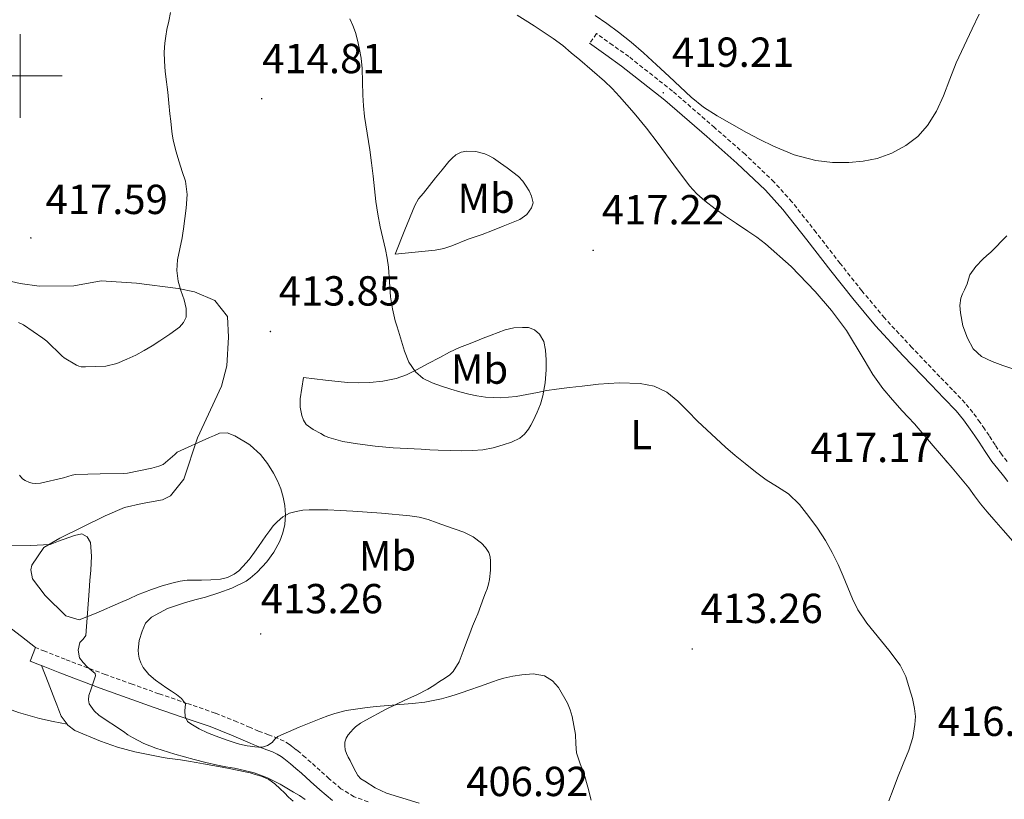
# Model space of a CAD drawing. Units: metres. Extents: x 596431 to 600928, y 4721769 to 4724802.
# Drawn here: x 599000 to 599235, y 4722327 to 4722513 of the extents above; entities that cross this region are included whole.
import ezdxf
from ezdxf.enums import TextEntityAlignment as Align

# ---------------------------------------------------------------- set-up
doc = ezdxf.new("R2010")
doc.units = ezdxf.units.M
doc.header["$MEASUREMENT"] = 0
doc.linetypes.add('TRAZOSX2', pattern=[1.5, 1, -0.5])
for name, color, linetype, lineweight in [('Carátula', 7, 'Continuous', 5), ('Level 21', 19, 'Continuous', 0), ('Level 36', 19, 'Continuous', 40), ('Level 37', 92, 'Continuous', 0), ('Level 41', 19, 'Continuous', 0), ('Level 5', 36, 'Continuous', 0), ('Level 63', 7, 'Continuous', 0), ('Level 7', 1, 'Continuous', 0)]:
    doc.layers.add(name, color=color, linetype=linetype, lineweight=lineweight)
doc.styles.add('Arial', font='ARIAL.TTF', dxfattribs={"height": 0.2})

# ---------------------------------------------------------------- blocks, each defined once
blk = doc.blocks.new('5PATER')
at = {"layer": 'Carátula', "linetype": 'Continuous', "lineweight": 5}
h = blk.add_hatch(color=250, dxfattribs=at)
edge = h.paths.add_edge_path()
edge.add_ellipse((0, 0), major_axis=(-1.33, -1.34), ratio=0.999422, start_angle=0, end_angle=360)

msp = doc.modelspace()

# ---------------------------------------------------------------- linework, layer by layer
at = {"layer": 'Level 21', "color": 19, "linetype": 'TRAZOSX2', "lineweight": 0}
for points in [[(599229.95, 4722415.8, 416.88), (599228.86, 4722417.36, 416.88), (599227.16, 4722419.74, 416.89), (599225.32, 4722421.99, 416.93), (599222.31, 4722425.14, 417.04), (599219.27, 4722428.27, 417.17), (599212.61, 4722435.22, 417.33), (599206.07, 4722442.29, 417.52), (599200.7, 4722448.74, 417.76), (599195.5, 4722455.3, 418.01), (599189.79, 4722462.66, 418.33), (599184.02, 4722469.96, 418.64), (599179.75, 4722474.71, 418.81), (599172.82, 4722481.34, 419), (599165.58, 4722487.68, 419.12), (599155.53, 4722496.4, 419.16), (599145.12, 4722504.61, 419.21), (599141.28, 4722507.36, 419.27), (599137.43, 4722510.11, 419.33), (599135.77, 4722507.8, 419.33)], [(599235.32, 4722408.06, 416.89), (599233.97, 4722409.76, 416.89), (599232.47, 4722411.99, 416.89), (599231.02, 4722414.23, 416.88), (599229.95, 4722415.8, 416.88)], [(599082.95, 4722326.87, 405.97), (599079.64, 4722328.08, 405.9), (599076.47, 4722330, 406.04), (599073.69, 4722332.36, 406.49), (599071.53, 4722334.31, 406.95), (599069.37, 4722336.25, 407.42), (599068.02, 4722337.45, 407.72), (599066.67, 4722338.62, 408.03), (599065.82, 4722339.3, 408.3), (599064.97, 4722339.95, 408.64), (599064.2, 4722340.54, 409.01), (599062.91, 4722341.33, 409.4), (599061.48, 4722341.98, 409.61), (599059.17, 4722342.85, 409.77), (599056.86, 4722343.72, 409.87), (599054.8, 4722344.61, 409.92), (599051.68, 4722345.95, 410), (599046.49, 4722348.04, 410.05), (599039.77, 4722350.34, 409.81), (599033.08, 4722352.64, 408.86), (599026.68, 4722354.93, 406.8), (599020.3, 4722357.23, 404.57), (599010.69, 4722360.87, 401.91), (599005.88, 4722362.78, 400.8), (599003.66, 4722363.66, 400.47)]]:
    msp.add_polyline3d(points, dxfattribs=at)
at = {"layer": 'Level 21', "color": 19, "linetype": 'Continuous', "lineweight": 0}
for points in [[(599135.77, 4722507.8, 419.33), (599139.62, 4722505.05, 419.27), (599143.41, 4722502.34, 419.21), (599153.72, 4722494.22, 419.16), (599163.71, 4722485.54, 419.12), (599170.9, 4722479.24, 419), (599177.71, 4722472.73, 418.81), (599181.84, 4722468.13, 418.64), (599187.55, 4722460.9, 418.33), (599193.26, 4722453.55, 418.01), (599198.5, 4722446.94, 417.76), (599203.93, 4722440.42, 417.52), (599210.54, 4722433.27, 417.33), (599217.22, 4722426.29, 417.17), (599220.26, 4722423.16, 417.04), (599223.19, 4722420.1, 416.93), (599224.91, 4722418.01, 416.89), (599226.54, 4722415.73, 416.88), (599227.61, 4722414.19, 416.88), (599228.65, 4722412.66, 416.88), (599230.1, 4722410.43, 416.89), (599231.67, 4722408.08, 416.89), (599233.11, 4722406.27, 416.89), (599234.46, 4722404.62, 416.88), (599235.5, 4722403.28, 416.87)], [(599003.66, 4722363.66, 400.47), (599002.39, 4722360.44, 400.47), (599004.6, 4722359.56, 400.8), (599005.1, 4722359.37, 400.91)], [(599005.1, 4722359.37, 400.91), (599009.44, 4722357.64, 401.91), (599019.1, 4722353.98, 404.57), (599025.51, 4722351.68, 406.8), (599031.94, 4722349.37, 408.86), (599038.65, 4722347.07, 409.81), (599045.28, 4722344.8, 410.05), (599050.35, 4722342.76, 410), (599054.8, 4722340.85, 409.89), (599055.56, 4722340.52, 409.87), (599057.95, 4722339.62, 409.77), (599060.15, 4722338.79, 409.61), (599061.28, 4722338.27, 409.4), (599062.24, 4722337.68, 409.01), (599062.86, 4722337.2, 408.64), (599063.69, 4722336.57, 408.3), (599064.45, 4722335.96, 408.03), (599065.74, 4722334.84, 407.72), (599067.07, 4722333.67, 407.42), (599069.22, 4722331.74, 406.95), (599071.41, 4722329.76, 406.49), (599074.44, 4722327.19, 406.04)]]:
    msp.add_polyline3d(points, dxfattribs=at)
at = {"layer": 'Level 36', "color": 92, "linetype": 'Continuous', "lineweight": 0}
for points in [[(599118.51, 4722514.54, 417.73), (599120.43, 4722513.34, 417.73), (599122.56, 4722511.93, 417.76), (599124.67, 4722510.51, 417.82), (599127.06, 4722508.94, 418), (599129.37, 4722507.28, 418.17), (599131.39, 4722505.56, 418.26), (599133.4, 4722503.84, 418.33), (599136.38, 4722501.32, 418.52), (599139.34, 4722498.8, 418.65), (599141.17, 4722497, 418.67), (599142.89, 4722495.1, 418.67), (599144.68, 4722493.14, 418.67)], [(599144.68, 4722493.14, 418.67), (599146.41, 4722491.15, 418.67), (599149.3, 4722487.55, 418.7), (599152.12, 4722483.9, 418.73), (599155.83, 4722478.84, 418.76), (599159.56, 4722473.79, 418.77), (599161.31, 4722471.89, 418.76), (599163.26, 4722470.2, 418.75), (599165.68, 4722468.32, 418.73), (599168.16, 4722466.54, 418.69), (599170.83, 4722464.78, 418.61), (599173.5, 4722463.02, 418.48), (599175.62, 4722461.53, 418.32), (599177.69, 4722459.96, 418.17), (599183.86, 4722454.56, 417.9), (599189.56, 4722448.63, 417.71), (599193.42, 4722444.08, 417.61), (599196.99, 4722439.32, 417.53), (599201.23, 4722432.31, 417.49), (599203.31, 4722428.78, 417.46), (599205.68, 4722425.45, 417.44), (599207.96, 4722422.76, 417.42), (599210.32, 4722420.14, 417.39), (599211.76, 4722418.6, 417.37), (599213.2, 4722417.05, 417.34), (599217.72, 4722411.8, 417.24), (599222.2, 4722406.51, 417.15), (599224.19, 4722404.14, 417.15), (599226.16, 4722401.77, 417.18), (599227.55, 4722399.83, 417.21), (599228.97, 4722397.91, 417.23), (599230.56, 4722396.07, 417.24), (599232.16, 4722394.23, 417.23), (599234.4, 4722391.64, 417.21), (599236.64, 4722389.05, 417.18)], [(599089.39, 4722457.53, 415.29), (599091.75, 4722463.32, 415.34), (599094.11, 4722469.12, 415.39), (599095.01, 4722470.66, 415.41), (599096.14, 4722472.08, 415.44), (599097.59, 4722473.89, 415.55), (599099.05, 4722475.71, 415.68), (599100.63, 4722477.65, 415.77), (599102.22, 4722479.6, 415.87), (599102.99, 4722480.42, 415.93), (599103.9, 4722481.16, 416.01), (599105.16, 4722481.79, 416.15), (599106.48, 4722482.04, 416.3), (599108.64, 4722482.01, 416.56), (599110.78, 4722481.45, 416.81), (599111.85, 4722480.96, 416.8), (599112.84, 4722480.38, 416.75), (599114.5, 4722479.24, 416.94), (599116.14, 4722478.08, 417.12), (599117.5, 4722477.06, 417.19), (599118.83, 4722476, 417.25), (599119.84, 4722474.94, 417.29), (599120.68, 4722473.74, 417.33), (599121.33, 4722472.57, 417.34), (599121.88, 4722471.36, 417.34), (599122.28, 4722469.76, 417.42), (599121.93, 4722468.56, 417.43), (599120.77, 4722466.92, 417.41), (599119.13, 4722465.79, 417.36), (599117.12, 4722464.96, 417.28), (599115.12, 4722464.16, 417.17), (599112.64, 4722463.14, 416.97), (599110.17, 4722462.19, 416.77), (599108.49, 4722461.62, 416.63), (599106.8, 4722461.07, 416.48), (599102.94, 4722459.52, 415.69), (599101, 4722458.83, 415.28), (599098.97, 4722458.43, 415.12), (599094.18, 4722457.98, 415.21), (599089.39, 4722457.53, 415.29)], [(599002.82, 4722383.35, 404.83), (599005.65, 4722387.54, 405.17), (599009.45, 4722389.73, 405.56), (599020.26, 4722395.1, 406.32), (599024.88, 4722397.08, 406.55), (599029.1, 4722398.06, 406.85), (599033.92, 4722398.9, 407.93), (599035.84, 4722399.85, 408.22), (599039.01, 4722403.84, 408.91), (599042.3, 4722413.69, 410.48), (599047.99, 4722426.05, 412.18), (599049.3, 4722430.84, 412.84), (599049.65, 4722437.73, 413.63), (599049.43, 4722442.64, 414.22), (599046.38, 4722446.48, 414.76), (599041.53, 4722448.5, 415.2), (599037.64, 4722449.3, 415.46), (599027.75, 4722450.6, 415.99), (599019.29, 4722451.14, 416.38), (599012.81, 4722449.93, 416.58), (599004.55, 4722449.89, 416.78), (598999.98, 4722450.49, 416.96), (598995.1, 4722451.61, 417.17)], [(599067.55, 4722428.06, 412.8), (599072.79, 4722427.48, 413.61), (599078.03, 4722426.91, 414.41), (599080.67, 4722426.81, 414.62), (599083.34, 4722426.92, 414.67), (599086.5, 4722427.17, 414.77), (599089.63, 4722427.82, 414.86), (599092.14, 4722428.75, 414.94), (599094.52, 4722429.9, 415.04), (599097.31, 4722431.39, 415.31), (599100.09, 4722432.88, 415.65), (599102.4, 4722434.11, 415.85), (599104.76, 4722435.24, 416.06), (599106.64, 4722435.98, 416.25), (599108.52, 4722436.7, 416.43), (599110.4, 4722437.44, 416.47), (599112.28, 4722438.17, 416.46), (599113.96, 4722438.82, 416.55), (599115.64, 4722439.47, 416.62), (599117.68, 4722439.89, 416.66), (599119.77, 4722440, 416.67), (599121.22, 4722440, 416.67), (599122.65, 4722439.48, 416.62), (599123.8, 4722438.45, 416.52), (599124.84, 4722436.63, 416.32), (599125.29, 4722434.6, 416.14), (599125.45, 4722432.26, 415.99), (599125.39, 4722429.93, 415.84), (599125.15, 4722426.82, 415.61), (599124.65, 4722423.72, 415.36), (599124.06, 4722421.74, 415.16), (599123.29, 4722419.82, 414.93), (599122.82, 4722418.78, 414.79), (599122.32, 4722417.76, 414.65), (599121.77, 4722416.73, 414.52), (599121.18, 4722415.72, 414.4), (599120.27, 4722414.56, 414.32), (599119.1, 4722413.63, 414.27), (599117.14, 4722412.68, 414.13), (599115.12, 4722412, 413.97), (599112.75, 4722411.27, 413.7), (599110.35, 4722410.8, 413.42), (599107.84, 4722410.63, 413.24), (599105.32, 4722410.62, 413.05), (599102.5, 4722410.67, 412.71), (599099.68, 4722410.76, 412.38), (599097.64, 4722410.86, 412.25), (599095.6, 4722410.96, 412.17), (599092.28, 4722411.14, 412.11), (599088.96, 4722411.34, 412.05), (599084.67, 4722411.73, 411.82), (599080.4, 4722412.27, 411.63), (599076.95, 4722412.84, 411.59), (599073.56, 4722413.77, 411.55), (599072.59, 4722414.2, 411.53), (599071.66, 4722414.7, 411.52), (599069.89, 4722415.64, 411.52), (599068.22, 4722416.84, 411.53), (599067.52, 4722417.87, 411.55), (599067.16, 4722419.04, 411.58), (599066.74, 4722421, 411.94), (599066.72, 4722422.97, 412.33), (599067.13, 4722425.52, 412.57), (599067.55, 4722428.06, 412.8)], [(599067.42, 4722396.4, 410.69), (599065.82, 4722396.15, 410.57), (599064.24, 4722395.68, 410.46), (599062.66, 4722394.82, 410.25), (599061.31, 4722393.66, 410.01), (599060.36, 4722392.67, 409.82), (599059.5, 4722391.61, 409.63), (599058.58, 4722390.34, 409.42), (599057.68, 4722389.05, 409.21), (599056.79, 4722387.73, 409.07), (599055.9, 4722386.41, 408.93), (599054.8, 4722384.96, 408.66), (599054.56, 4722384.65, 408.6), (599053.12, 4722382.97, 408.27), (599052.14, 4722382, 408.08), (599051, 4722381.16, 407.93), (599049.42, 4722380.38, 407.83), (599047.74, 4722380, 407.73), (599045.47, 4722379.84, 407.6), (599043.21, 4722379.76, 407.42), (599041.52, 4722379.74, 407.23), (599039.84, 4722379.71, 407.02), (599038.14, 4722379.5, 406.82), (599036.48, 4722379.12, 406.62), (599033.88, 4722378.36, 406.33), (599031.32, 4722377.5, 406.06), (599029.63, 4722376.88, 405.92), (599027.95, 4722376.22, 405.81), (599025.95, 4722375.31, 405.76), (599023.96, 4722374.38, 405.68), (599018.12, 4722371.84, 405.05), (599014.04, 4722370.31, 404.59), (599010.85, 4722371.24, 404.78), (599005.98, 4722376.08, 404.65), (599002.94, 4722380.05, 404.78), (599002.54, 4722382.22, 404.78), (599002.82, 4722383.35, 404.83)], [(599095.16, 4722326.54, 407.16), (599087.35, 4722328.96, 407.61), (599084.68, 4722330.19, 407.97), (599082.17, 4722331.77, 408.48), (599081.25, 4722332.35, 408.72), (599080.52, 4722333.12, 408.91), (599079.57, 4722334.92, 408.97), (599078.65, 4722336.73, 408.97), (599078.24, 4722337.54, 408.97), (599077.83, 4722338.36, 408.97), (599077.52, 4722339.26, 408.97), (599077.37, 4722340.19, 408.97), (599077.41, 4722341.11, 409.03), (599077.72, 4722342.03, 409.13), (599078.22, 4722342.86, 409.27), (599078.81, 4722343.58, 409.44), (599079.38, 4722344.19, 409.66), (599079.99, 4722344.75, 409.85), (599081.16, 4722345.62, 409.91), (599082.39, 4722346.38, 409.93), (599087.14, 4722348.85, 410.43), (599091.91, 4722351.23, 410.88), (599094.6, 4722352.4, 410.96), (599097.21, 4722353.72, 411.05), (599098.61, 4722354.63, 411.19), (599100.01, 4722355.55, 411.33), (599100.81, 4722356.07, 411.38), (599101.61, 4722356.59, 411.42), (599102.48, 4722357.19, 411.42), (599103.26, 4722357.93, 411.42), (599104.66, 4722360.28, 411.55), (599105.66, 4722362.8, 411.69), (599106.42, 4722364.93, 411.83), (599107.21, 4722367.05, 411.98), (599107.88, 4722368.75, 412.16), (599108.56, 4722370.44, 412.41), (599109.08, 4722371.72, 412.69), (599109.84, 4722373.71, 412.96), (599110.57, 4722375.71, 413.13), (599110.96, 4722376.68, 413.19), (599111.36, 4722377.66, 413.23), (599111.69, 4722378.76, 413.27), (599111.93, 4722379.9, 413.31), (599112.17, 4722382.09, 413.35), (599112.16, 4722384.28, 413.36), (599112.03, 4722385.3, 413.34), (599111.71, 4722386.3, 413.33), (599110.98, 4722387.56, 413.32), (599109.96, 4722388.6, 413.31), (599107.97, 4722390.07, 413.28), (599105.82, 4722391.15, 413.26), (599103.75, 4722391.88, 413.26), (599101.68, 4722392.6, 413.26), (599099.46, 4722393.42, 413.26), (599097.24, 4722394.22, 413.25), (599095.11, 4722394.79, 413.23), (599092.92, 4722395.1, 413.15), (599086.13, 4722395.71, 412.62), (599079.32, 4722396.19, 412.03), (599076.33, 4722396.36, 411.77), (599073.34, 4722396.49, 411.5), (599071.14, 4722396.53, 411.27), (599068.94, 4722396.51, 410.99), (599067.42, 4722396.4, 410.69)], [(598989.82, 4722374.52, 399.74), (598994.97, 4722370.73, 399.89), (598995.97, 4722369.82, 399.92), (598996.99, 4722368.92, 399.97), (598997.95, 4722368.16, 400.04), (599000.32, 4722366.29, 400.22), (599003.66, 4722363.66, 400.47)], [(598959.92, 4722365.48, 397.41), (598969.59, 4722360.44, 397.9), (598979.26, 4722355.4, 398.4), (598985.3, 4722353.02, 398.67), (598991.51, 4722351.1, 398.94), (598994.77, 4722349.93, 399.4), (598999.63, 4722348.16, 400.61), (599004.63, 4722346.75, 401.37), (599007.9, 4722346.05, 401.45), (599011.18, 4722345.35, 401.53)], [(599005.1, 4722359.37, 400.91), (599006.67, 4722355.3, 400.99), (599008.23, 4722351.23, 401.07), (599008.73, 4722349.96, 401.15), (599009.23, 4722348.7, 401.26), (599009.75, 4722347.31, 401.33), (599011.18, 4722345.35, 401.53)], [(599011.18, 4722345.35, 401.53), (599011.35, 4722345.11, 401.56), (599013.06, 4722343.87, 401.75), (599019.15, 4722341.34, 402.46), (599023.19, 4722339.87, 403), (599027.31, 4722338.75, 403.55), (599030.51, 4722338.12, 403.99), (599033.72, 4722337.53, 404.43), (599035.03, 4722337.31, 404.61), (599036.35, 4722337.1, 404.75), (599038.26, 4722336.85, 404.85), (599040.17, 4722336.59, 404.91), (599041.93, 4722336.27, 405.03), (599043.69, 4722335.95, 405.12), (599045.91, 4722335.53, 405.12), (599048.14, 4722335.12, 405.1), (599048.98, 4722334.97, 405.11), (599049.82, 4722334.83, 405.12), (599051.74, 4722334.44, 405.18), (599053.66, 4722334.01, 405.26), (599054.8, 4722333.74, 405.32), (599056.04, 4722333.4, 405.37), (599057.7, 4722332.9, 405.37), (599059.29, 4722332.17, 405.34), (599060.71, 4722331.13, 405.34), (599062.01, 4722329.95, 405.34), (599062.99, 4722328.98, 405.34), (599063.98, 4722328.01, 405.34), (599065.11, 4722327.04, 405.34)]]:
    msp.add_polyline3d(points, dxfattribs=at)
at = {"layer": 'Level 5', "color": 36, "linetype": 'Continuous', "lineweight": 0}
for points in [[(599035.85, 4722515.12, 415.01), (599035.45, 4722513.11, 415.01), (599035, 4722511.1, 415.01), (599034.74, 4722509.46, 415.01), (599034.51, 4722507.82, 415.01), (599034.35, 4722505.69, 415.01), (599034.38, 4722503.56, 415.01), (599034.58, 4722501.07, 415.01), (599034.86, 4722498.59, 415.01), (599035.04, 4722497.36, 415.01), (599035.21, 4722496.12, 415.01), (599035.47, 4722493.54, 415.01), (599035.72, 4722490.96, 415.01), (599035.91, 4722489.24, 415.01), (599036.11, 4722487.53, 415.01), (599036.28, 4722486.16, 415.01), (599036.51, 4722484.8, 415.01), (599037.15, 4722482.16, 415.01), (599037.9, 4722479.55, 415.01), (599038.66, 4722477.23, 415.01), (599039.39, 4722474.89, 415.01), (599039.79, 4722471.7, 415.01), (599039.6, 4722468.49, 415.01), (599039.25, 4722466.03, 415.01), (599038.91, 4722463.56, 415.01), (599038.77, 4722462.47, 415.01), (599038.64, 4722461.37, 415.01), (599038.09, 4722458.77, 415.01), (599037.52, 4722456.17, 415.01), (599037.37, 4722453.62, 415.01), (599037.64, 4722451.07, 415.01), (599038.34, 4722448.81, 415.01), (599039.12, 4722446.59, 415.01), (599039.58, 4722444.52, 415.01), (599039.58, 4722442.44, 415.01), (599038.98, 4722441.17, 415.01), (599037.96, 4722440.12, 415.01), (599035.67, 4722438.4, 415.01), (599033.32, 4722436.81, 415.01), (599031.47, 4722435.63, 415.01), (599029.6, 4722434.49, 415.01), (599027.56, 4722433.42, 415.01), (599025.47, 4722432.46, 415.01), (599023.01, 4722431.38, 415.01), (599020.44, 4722430.8, 415.01), (599018, 4722430.72, 415.01), (599015.55, 4722430.65, 415.01), (599014.51, 4722430.65, 415.01), (599014, 4722430.78, 415.01), (599013.42, 4722431, 415.01), (599010.46, 4722432.73, 415.01), (599009.93, 4722433.23, 415.01), (599006.36, 4722436.78, 415.01), (599005.37, 4722437.5, 415.01), (599000.78, 4722440.68, 415.01), (598999.61, 4722441.2, 415.01)], [(599085.84, 4722464.04, 415.01), (599085.25, 4722467.02, 415.01), (599084.78, 4722470.03, 415.01), (599084.46, 4722473.08, 415.01), (599084.14, 4722476.14, 415.01), (599083.77, 4722479.26, 415.01), (599083.39, 4722482.38, 415.01), (599082.76, 4722486.35, 415.01), (599082.12, 4722490.32, 415.01), (599081.87, 4722492.86, 415.01), (599081.71, 4722495.4, 415.01), (599081.65, 4722498.6, 415.01), (599081.56, 4722501.8, 415.01), (599081.27, 4722504.25, 415.01), (599080.83, 4722506.68, 415.01), (599080.45, 4722508.54, 415.01), (599079.95, 4722510.38, 415.01), (599079.33, 4722512.02, 415.01), (599078.62, 4722513.63, 415.01)], [(599137.06, 4722514.45, 420.01), (599139.89, 4722512.53, 420.01), (599142.62, 4722510.45, 420.01), (599145.68, 4722508.04, 420.01), (599148.64, 4722505.51, 420.01), (599151.69, 4722502.69, 420.01), (599154.72, 4722499.86, 420.01), (599157.33, 4722497.4, 420.01), (599159.95, 4722494.93, 420.01), (599162.95, 4722492.54, 420.01), (599166.19, 4722490.47, 420.01), (599169.65, 4722488.48, 420.01), (599173.15, 4722486.55, 420.01), (599176.36, 4722484.85, 420.01), (599179.62, 4722483.22, 420.01), (599184.55, 4722481.22, 420.01), (599189.73, 4722479.83, 420.01), (599193.66, 4722479.35, 420.01), (599197.6, 4722479.37, 420.01), (599200.97, 4722479.65, 420.01), (599204.34, 4722480.31, 420.01), (599207.86, 4722481.58, 420.01), (599211.17, 4722483.43, 420.01), (599214.01, 4722485.56, 420.01), (599216.35, 4722488.18, 420.01), (599218.45, 4722491.63, 420.01), (599220.16, 4722495.24, 420.01), (599221.63, 4722499.21, 420.01), (599223.18, 4722503.14, 420.01), (599225.11, 4722507.2, 420.01), (599227.02, 4722511.25, 420.01), (599228.63, 4722514.75, 420.01)], [(599207.11, 4722327.07, 415.01), (599208.14, 4722329.84, 415.01), (599209.15, 4722332.62, 415.01), (599210.5, 4722335.89, 415.01), (599211.88, 4722339.18, 415.01), (599212.8, 4722342.22, 415.01), (599213.35, 4722345.34, 415.01), (599213.47, 4722347.25, 415.01), (599213.27, 4722349.16, 415.01), (599212.73, 4722351.51, 415.01), (599212.04, 4722353.83, 415.01), (599211.14, 4722356.74, 415.01), (599209.85, 4722359.48, 415.01), (599207.08, 4722363.06, 415.01), (599201.86, 4722369.5, 415.01), (599199.74, 4722372.63, 415.01), (599198.47, 4722375.26, 415.01), (599197.34, 4722377.95, 415.01), (599196.19, 4722380.71, 415.01), (599195.04, 4722383.47, 415.01), (599193.6, 4722386.37, 415.01), (599192, 4722389.19, 415.01), (599190.11, 4722392.12, 415.01), (599188.06, 4722394.94, 415.01), (599185.81, 4722397.78, 415.01), (599183.23, 4722400.3, 415.01), (599180.56, 4722402.02, 415.01), (599177.87, 4722403.69, 415.01), (599175.34, 4722405.58, 415.01), (599172.86, 4722407.53, 415.01), (599170.51, 4722409.47, 415.01), (599168.2, 4722411.45, 415.01), (599164.84, 4722414.53, 415.01), (599161.53, 4722417.66, 415.01), (599159.18, 4722420.03, 415.01), (599156.83, 4722422.43, 415.01), (599154.22, 4722424.58, 415.01), (599151.16, 4722426, 415.01), (599147.85, 4722426.62, 415.01), (599142.85, 4722426.83, 415.01), (599137.87, 4722426.46, 415.01), (599135.95, 4722426.24, 415.01), (599134.03, 4722426.03, 415.01), (599130.95, 4722425.68, 415.01), (599127.87, 4722425.31, 415.01), (599125.59, 4722424.94, 415.01), (599123.32, 4722424.52, 415.01), (599120.79, 4722424.05, 415.01), (599118.25, 4722423.58, 415.01), (599114.59, 4722423.24, 415.01), (599110.91, 4722423.4, 415.01), (599108.91, 4722423.67, 415.01), (599106.94, 4722424.09, 415.01), (599104.79, 4722424.68, 415.01), (599102.65, 4722425.31, 415.01), (599100.42, 4722426.03, 415.01), (599098.22, 4722426.83, 415.01), (599096.08, 4722427.87, 415.01), (599094.22, 4722429.44, 415.01), (599092.64, 4722431.77, 415.01), (599091.63, 4722434.33, 415.01), (599090.93, 4722436.74, 415.01), (599090.22, 4722439.15, 415.01), (599089.82, 4722440.38, 415.01), (599089.42, 4722441.63, 415.01), (599088.75, 4722444.46, 415.01), (599088.32, 4722447.34, 415.01), (599088.08, 4722450.89, 415.01), (599087.8, 4722454.43, 415.01), (599087.47, 4722456.53, 415.01), (599087.07, 4722458.62, 415.01), (599086.45, 4722461.33, 415.01), (599085.84, 4722464.04, 415.01)], [(599235.28, 4722461.88, 415.01), (599231.44, 4722457.99, 415.01), (599230.51, 4722457.16, 415.01), (599229.56, 4722456.33, 415.01), (599227.84, 4722454.57, 415.01), (599226.43, 4722452.55, 415.01), (599226.09, 4722451.5, 415.01), (599225.79, 4722450.44, 415.01), (599225.12, 4722449.02, 415.01), (599224.68, 4722448.02, 415.01), (599224.28, 4722447, 415.01), (599224.06, 4722445.27, 415.01), (599224.22, 4722443.51, 415.01), (599224.79, 4722440.44, 415.01), (599225.84, 4722437.43, 415.01), (599227.2, 4722434.92, 415.01), (599229.23, 4722433.05, 415.01), (599231.72, 4722431.9, 415.01), (599234.27, 4722430.97, 415.01), (599236.45, 4722430.26, 415.01)], [(599038.48, 4722351.47, 410.01), (599037.27, 4722352.43, 410.01), (599036.1, 4722353.22, 410.01), (599034.94, 4722354.01, 410.01), (599033.6, 4722354.95, 410.01), (599032.27, 4722355.9, 410.01), (599030.67, 4722357.26, 410.01), (599029.29, 4722358.91, 410.01), (599028.73, 4722359.98, 410.01), (599028.38, 4722361.13, 410.01), (599028.19, 4722362.1, 410.01), (599028.12, 4722363.07, 410.01), (599028.39, 4722365.32, 410.01), (599029.07, 4722367.56, 410.01), (599029.92, 4722369.44, 410.01), (599031.29, 4722370.94, 410.01), (599035.13, 4722372.97, 410.01), (599039.15, 4722374.32, 410.01), (599041.66, 4722375.01, 410.01), (599044.17, 4722375.72, 410.01), (599047.33, 4722376.73, 410.01), (599050.48, 4722377.8, 410.01), (599053.9, 4722379.53, 410.01), (599054.8, 4722380.24, 410.01), (599056.54, 4722381.61, 410.01), (599058.83, 4722384.09, 410.01), (599060.51, 4722386.45, 410.01), (599061.88, 4722389, 410.01), (599062.66, 4722391, 410.01), (599063.13, 4722393.05, 410.01), (599063.26, 4722395.3, 410.01), (599063.08, 4722397.55, 410.01), (599062.72, 4722399.54, 410.01), (599062.17, 4722401.5, 410.01), (599061.38, 4722403.43, 410.01), (599060.43, 4722405.29, 410.01), (599059, 4722407.57, 410.01), (599057.31, 4722409.69, 410.01), (599054.8, 4722411.94, 410.01), (599054.5, 4722412.21, 410.01), (599051.2, 4722414.16, 410.01), (599049.36, 4722414.88, 410.01), (599047.55, 4722414.8, 410.01), (599046.36, 4722414.28, 410.01), (599045.18, 4722413.77, 410.01), (599037.4, 4722410.27, 410.01), (599036.91, 4722409.69, 410.01), (599034.11, 4722407.34, 410.01), (599033.04, 4722406.91, 410.01), (599031.37, 4722406.49, 410.01), (599025.6, 4722405.26, 410.01), (599024.67, 4722405.18, 410.01), (599019.1, 4722405.1, 410.01), (599013.23, 4722404.94, 410.01), (599012.41, 4722404.8, 410.01), (599010.36, 4722404.16, 410.01), (599004.88, 4722402.86, 410.01), (599003.63, 4722402.8, 410.01), (599002.89, 4722402.86, 410.01), (599002.2, 4722403.02, 410.01), (599001.18, 4722403.47, 410.01), (599000.56, 4722403.92, 410.01), (598999.85, 4722404.78, 410.01)], [(599067.98, 4722327.4, 405.01), (599066.61, 4722328.34, 405.01), (599065.19, 4722329.2, 405.01), (599063.6, 4722330.14, 405.01), (599061.98, 4722331.04, 405.01), (599058.97, 4722332.55, 405.01), (599055.83, 4722333.74, 405.01), (599054.8, 4722334.01, 405.01), (599053.46, 4722334.35, 405.01), (599051.07, 4722334.86, 405.01), (599049.06, 4722335.24, 405.01), (599047.05, 4722335.63, 405.01), (599044.26, 4722336.26, 405.01), (599041.48, 4722336.94, 405.01), (599036.88, 4722338.21, 405.01), (599032.31, 4722339.66, 405.01), (599029.48, 4722340.79, 405.01), (599026.75, 4722342.17, 405.01), (599025.65, 4722342.87, 405.01), (599024.6, 4722343.66, 405.01), (599018.86, 4722347.48, 405.01), (599017.64, 4722348.53, 405.01), (599016.46, 4722350.26, 405.01), (599016.26, 4722351.2, 405.01), (599016.41, 4722352.22, 405.01), (599016.94, 4722353.84, 405.01), (599017.5, 4722355.45, 405.01), (599017.98, 4722356.89, 405.01), (599017.86, 4722357.51, 405.01), (599016.96, 4722358.28, 405.01), (599015.98, 4722359.04, 405.01), (599015.05, 4722360.12, 405.01), (599014.17, 4722361.24, 405.01), (599013.79, 4722363.01, 405.01), (599014.25, 4722364.84, 405.01), (599015.05, 4722365.65, 405.01), (599015.69, 4722366.52, 405.01), (599016.07, 4722371.87, 405.01), (599016.44, 4722377.21, 405.01), (599016.64, 4722379.68, 405.01), (599016.84, 4722382.16, 405.01), (599017.03, 4722385.43, 405.01), (599016.76, 4722388.7, 405.01), (599016, 4722390.11, 405.01), (599014.68, 4722390.75, 405.01), (599012.94, 4722390.39, 405.01), (599009.17, 4722389, 405.01), (599007.13, 4722388.24, 405.01), (599002.48, 4722388.04, 405.01), (598997.18, 4722388.11, 405.01)], [(599136.17, 4722327.29, 410.01), (599135.36, 4722330.38, 410.01), (599134.44, 4722333.44, 410.01), (599133.52, 4722335.96, 410.01), (599132.67, 4722338.51, 410.01), (599132.48, 4722340.69, 410.01), (599132.39, 4722342.89, 410.01), (599132.03, 4722345.07, 410.01), (599131.58, 4722347.24, 410.01), (599131.11, 4722348.84, 410.01), (599130.49, 4722350.4, 410.01), (599128.36, 4722354.16, 410.01), (599126.89, 4722355.72, 410.01), (599125.03, 4722356.89, 410.01), (599122.32, 4722357.42, 410.01), (599119.59, 4722357.15, 410.01), (599117.45, 4722356.85, 410.01), (599115.34, 4722356.38, 410.01), (599113.96, 4722355.94, 410.01), (599112.6, 4722355.48, 410.01), (599109.78, 4722354.48, 410.01), (599106.95, 4722353.48, 410.01), (599105.36, 4722352.92, 410.01), (599103.75, 4722352.36, 410.01), (599102.1, 4722351.87, 410.01), (599100.43, 4722351.45, 410.01), (599098.47, 4722351.01, 410.01), (599096.49, 4722350.67, 410.01), (599093.52, 4722350.32, 410.01), (599090.55, 4722350.04, 410.01), (599087.73, 4722349.82, 410.01), (599084.91, 4722349.6, 410.01), (599082.7, 4722349.35, 410.01), (599080.49, 4722349.05, 410.01), (599077.75, 4722348.61, 410.01), (599075.05, 4722347.95, 410.01), (599073.36, 4722347.35, 410.01), (599071.69, 4722346.7, 410.01), (599066.52, 4722344.66, 410.01), (599061.42, 4722342.48, 410.01), (599060.74, 4722341.79, 410.01), (599060.09, 4722341, 410.01), (599058.96, 4722340.3, 410.01), (599057.74, 4722339.92, 410.01), (599056.85, 4722339.88, 410.01), (599055.96, 4722339.96, 410.01), (599054.8, 4722340.12, 410.01), (599054.1, 4722340.22, 410.01), (599052.27, 4722340.62, 410.01), (599051.03, 4722341.02, 410.01), (599049.8, 4722341.44, 410.01), (599048.28, 4722341.97, 410.01), (599046.76, 4722342.51, 410.01), (599044.7, 4722343.32, 410.01), (599042.68, 4722344.27, 410.01), (599041.47, 4722344.99, 410.01), (599040.68, 4722345.43, 410.01), (599039.93, 4722346.01, 410.01), (599039.35, 4722347.23, 410.01), (599039.23, 4722348.57, 410.01), (599039.42, 4722350.22, 410.01), (599038.48, 4722351.47, 410.01)]]:
    msp.add_polyline3d(points, dxfattribs=at)
at = {"layer": 'Level 63', "linetype": 'Continuous', "lineweight": 0}
for points in [[(599000, 4722490.01, 0.01), (599000, 4722510.01, 0.01)], [(598990, 4722500.01, 0.01), (599010, 4722500.01, 0.01)]]:
    msp.add_polyline3d(points, dxfattribs=at)

# ---------------------------------------------------------------- block references
at = {"layer": 'Level 7', "color": 19, "linetype": 'Continuous', "lineweight": 0, "xscale": 0.09999983015004542, "yscale": 0.09999983015004542}
for p in [(599057.58, 4722494.59, 414.82), (599153.33, 4722495.99, 419.22), (599002.55, 4722461.38, 417.6), (599136.62, 4722458.42, 417.23), (599059.66, 4722439.05, 413.86), (599220.83, 4722408.13, 417.18), (599057.34, 4722366.92, 413.26), (599160.24, 4722363.32, 413.26)]:
    msp.add_blockref('5PATER', p, dxfattribs=at)

# ---------------------------------------------------------------- texts
at = {"layer": 'Level 37', "color": 92, "linetype": 'Continuous', "lineweight": 0, "style": 'Arial'}
for s, p in [('Mb', (599111.09, 4722470.85, 416.61)), ('Mb', (599109.52, 4722430.08, 415.66)), ('L', (599148.06, 4722414.46, 414.67)), ('Mb', (599087.58, 4722385.54, 412.05))]:
    msp.add_text(s, height=7, dxfattribs=at).set_placement(p, align=Align.MIDDLE_CENTER)
at = {"layer": 'Level 41', "color": 19, "linetype": 'Continuous', "lineweight": 0, "style": 'Arial'}
for s, p in [('419.21', (599155.41, 4722499.99, 419.22)), ('414.81', (599057.71, 4722498.48, 414.82)), ('417.59', (599006.05, 4722464.88, 417.6)), ('417.22', (599138.68, 4722462.42, 417.23)), ('413.85', (599061.65, 4722443.05, 413.86)), ('417.17', (599188.41, 4722405.71, 417.18)), ('413.26', (599057.37, 4722369.64, 413.26)), ('413.26', (599162.22, 4722367.32, 413.26)), ('416.46', (599218.78, 4722340.38, 416.46)), ('406.92', (599106.35, 4722326.04, 406.93))]:
    msp.add_text(s, height=7, dxfattribs=at).set_placement(p, align=Align.BOTTOM_LEFT)

doc.saveas('drawing.dxf')
